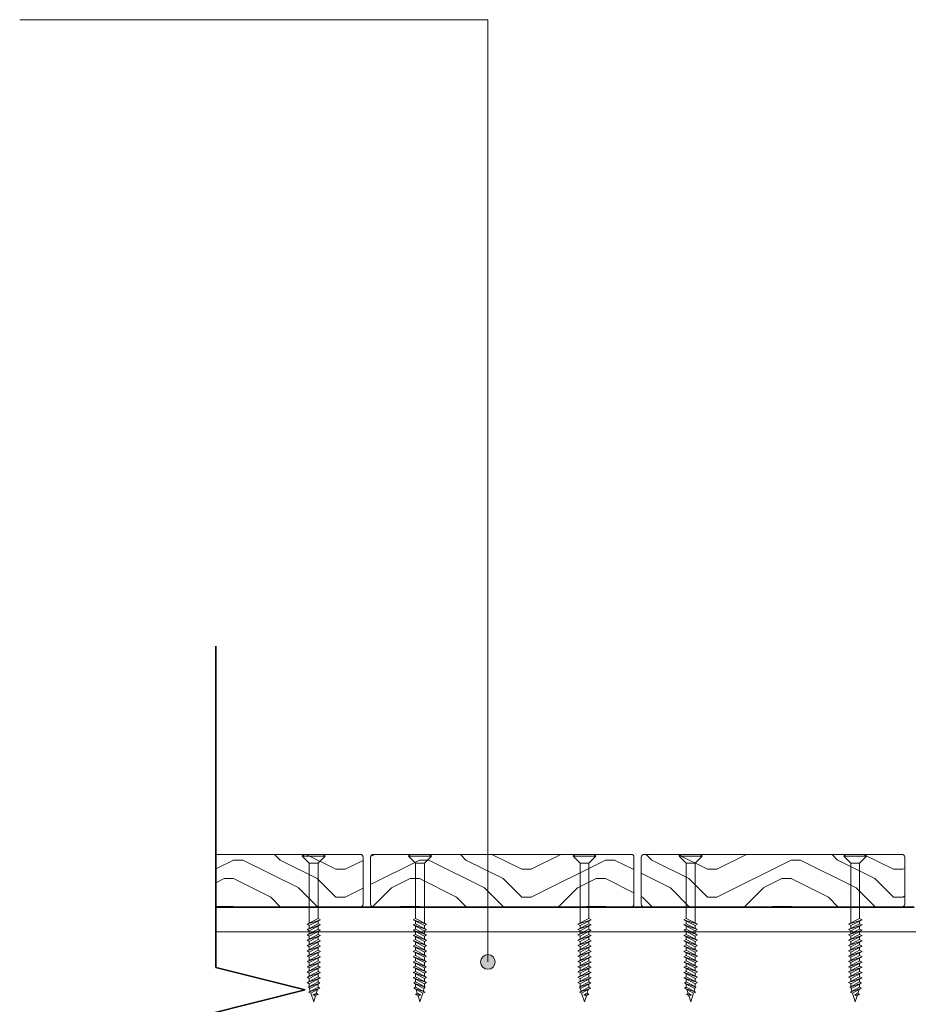
# Model space of a CAD drawing. Units: millimetres. Extents: x -3465 to 4988, y -925 to 1006.
# Drawn here: x -2442 to -2138, y -376 to -40 of the extents above; entities that cross this region are included whole.
import ezdxf

# ---------------------------------------------------------------- set-up
doc = ezdxf.new("R2010")
doc.units = ezdxf.units.MM
for name, color, linetype, lineweight in [('A-DETL', 90, 'Continuous', 13), ('A-DETL-GENF', 92, 'Continuous', 13), ('A-DETL-MEDM', 33, 'Continuous', 35), ('A-DETL-THIN', 151, 'Continuous', 13), ('G-ANNO-TEXT', 231, 'Continuous', 9)]:
    doc.layers.add(name, color=color, linetype=linetype, lineweight=lineweight)
pattern_1 = [(0, (-3537.42, 159.124), (63.5, 63.5), [3.175, -60.325]), (0, (-3581.87, 165.474), (63.5, 63.5), [6.35, -57.15]), (0, (-3540.59, 168.65), (63.5, 63.5), [3.175, -60.325]), (0, (-3578.69, 175), (63.5, 63.5), [3.175, -60.325]), (0, (-3540.59, 178.174), (63.5, 63.5), [3.175, -60.325]), (0, (-3575.52, 181.35), (63.5, 63.5), [3.175, -60.325]), (0, (-3540.59, 184.524), (63.5, 63.5), [3.175, -60.325]), (0, (-3575.52, 190.874), (63.5, 63.5), [3.175, -34.925, 3.175, -22.225]), (0, (-3575.52, 197.224), (63.5, 63.5), [6.35, -31.75, 3.175, -22.225]), (0, (-3578.69, 206.75), (63.5, 63.5), [3.175, -9.525, 3.175, -25.4, -22.225]), (0, (-3578.69, 206.75), (63.5, 63.5), [-41.275, 3.175, -19.05]), (0, (-3581.87, 213.1), (63.5, 63.5), [3.175, -12.7, 6.35, -41.275]), (0, (-3540.59, 216.274), (63.5, 63.5), [3.175, -60.325]), (0, (-3581.87, 219.45), (63.5, 63.5), [3.175, -15.875, 3.175, -41.275]), (45, (-3588.217, 159.124), (4e-15, 63.4996), [8.98, -80.822]), (45, (-3534.242, 159.124), (4e-15, 63.4996), [17.961, -71.842]), (45, (-3534.242, 190.874), (4e-15, 63.4996), [4.49, -85.312]), (45, (-3588.217, 197.224), (4e-15, 63.4996), [13.47, -76.332]), (45, (-3534.242, 197.224), (4e-15, 63.4996), [22.451, -67.352]), (45, (-3534.242, 206.75), (4e-15, 63.4996), [13.47, -76.332]), (315, (-3546.942, 213.1), (63.4996, 4e-15), [4.49, -85.312]), (315, (-3569.167, 162.3), (63.4996, 4e-15), [8.98, -80.822]), (315, (-3565.992, 187.7), (63.4996, 4e-15), [8.98, -80.822]), (315, (-3546.942, 175), (63.4996, 4e-15), [8.98, -80.822]), (315, (-3550.117, 200.4), (63.4996, 4e-15), [8.98, -80.822]), (315, (-3546.942, 206.75), (63.4996, 4e-15), [13.47, -76.332]), (315, (-3562.817, 168.65), (63.4996, 4e-15), [13.47, -76.332]), (315, (-3553.292, 171.824), (63.4996, 4e-15), [13.47, -76.332]), (315, (-3562.817, 194.05), (63.4996, 4e-15), [13.47, -76.332]), (315, (-3556.467, 197.224), (63.4996, 4e-15), [13.47, -76.332]), (26.565, (-3585.042, 171.824), (63.49986, -6e-05), [7.1, -134.891]), (26.565, (-3537.417, 168.65), (63.49986, -6e-05), [28.398, -113.592]), (26.565, (-3537.417, 178.174), (63.49986, -6e-05), [28.398, -113.592]), (26.565, (-3537.417, 184.524), (63.49986, -6e-05), [28.398, -42.545, 14.199, -56.848]), (26.565, (-3531.067, 194.05), (63.49986, -6e-05), [7.1, -134.891]), (26.565, (-3588.217, 216.274), (63.49986, -6e-05), [7.1, -134.891]), (26.565, (-3537.417, 216.274), (63.49986, -6e-05), [14.199, -127.791]), (333.435, (-3553.292, 159.124), (63.49986, 6e-05), [14.199, -127.791]), (333.435, (-3575.517, 175), (63.49986, 6e-05), [14.199, -127.791]), (333.435, (-3575.517, 165.474), (63.49986, 6e-05), [7.1, -134.891]), (333.435, (-3572.342, 181.35), (63.49986, 6e-05), [21.299, -120.692]), (333.435, (-3559.642, 181.35), (63.49986, 6e-05), [14.199, -127.791]), (333.435, (-3553.292, 184.524), (63.49986, 6e-05), [14.199, -127.791]), (333.435, (-3572.342, 190.874), (63.49986, 6e-05), [7.1, -134.891]), (333.435, (-3569.167, 197.224), (63.49986, 6e-05), [7.1, -134.891]), (333.435, (-3543.767, 209.924), (63.49986, 6e-05), [7.1, -134.891]), (333.435, (-3546.942, 187.7), (63.49986, 6e-05), [7.1, -134.891]), (333.435, (-3575.517, 206.75), (63.49986, 6e-05), [21.299, -120.692]), (333.435, (-3578.692, 213.1), (63.49986, 6e-05), [14.199, -127.791]), (333.435, (-3543.767, 194.05), (63.49986, 6e-05), [7.099, -63.894, 7.099, -63.898]), (333.435, (-3562.817, 206.75), (63.49986, 6e-05), [14.199, -127.791]), (333.435, (-3559.642, 213.1), (63.49986, 6e-05), [14.199, -127.791]), (333.435, (-3578.692, 219.45), (63.49986, 6e-05), [14.199, -127.791]), (333.435, (-3559.642, 219.45), (63.49986, 6e-05), [14.199, -127.791])]

# ---------------------------------------------------------------- blocks, each defined once
blk = doc.blocks.new('Break Line - Break Line-530463-QB-H2_ 73mm SUPER LOW HEIGHT HARDWOOD ELEVATION')
at = {"layer": 'A-DETL-MEDM'}
for p, q in [((109.76, -60.96), (117.38, -30.48)), ((117.38, -30.48), (132.62, -91.44)), ((0, -60.96), (109.76, -60.96)), ((132.62, -91.44), (140.24, -60.96)), ((140.24, -60.96), (250, -60.96))]:
    blk.add_line(p, q, dxfattribs=at)

msp = doc.modelspace()

# ---------------------------------------------------------------- hatches: boundary and pattern name
at = {"layer": 'A-DETL-GENF'}
h = msp.add_hatch(dxfattribs=at)
h.set_pattern_fill('FP_1', color=9, style=0, pattern_type=2)
h.set_pattern_definition(pattern_1)
h.paths.add_polyline_path([(-2375.02, -342.68), (-2325.46, -342.65), (-2325.21, -342.55), (-2325.01, -342.39), (-2324.85, -342.18), (-2324.75, -341.94), (-2324.71, -341.68), (-2324.75, -325.42), (-2324.85, -325.18), (-2325.01, -324.97), (-2325.21, -324.82), (-2325.46, -324.72), (-2325.71, -324.68), (-2375.02, -324.68), (-2375.02, -342.55)], flags=0)
h = msp.add_hatch(dxfattribs=at)
h.set_pattern_fill('FP_1', color=9, style=0, pattern_type=2)
h.set_pattern_definition(pattern_1)
h.paths.add_polyline_path([(-2233.21, -342.68), (-2232.96, -342.65), (-2232.71, -342.55), (-2232.51, -342.39), (-2232.35, -342.18), (-2232.25, -341.94), (-2232.21, -341.68), (-2232.25, -325.42), (-2232.35, -325.18), (-2232.51, -324.97), (-2232.71, -324.82), (-2232.96, -324.72), (-2233.21, -324.68), (-2321.47, -324.72), (-2321.71, -324.82), (-2321.92, -324.97), (-2322.08, -325.18), (-2322.18, -325.42), (-2322.21, -325.68), (-2322.18, -341.94), (-2322.08, -342.18), (-2321.92, -342.39), (-2321.71, -342.55), (-2321.47, -342.65), (-2321.21, -342.68), (-2252.17, -342.68)], flags=0)
h = msp.add_hatch(dxfattribs=at)
h.set_pattern_fill('FP_1', color=9, style=0, pattern_type=2)
h.set_pattern_definition(pattern_1)
h.paths.add_polyline_path([(-2221.02, -342.68), (-2140.46, -342.65), (-2140.21, -342.55), (-2140.01, -342.39), (-2139.85, -342.18), (-2139.75, -341.94), (-2139.71, -341.68), (-2139.75, -325.42), (-2139.85, -325.18), (-2140.01, -324.97), (-2140.21, -324.82), (-2140.46, -324.72), (-2140.71, -324.68), (-2228.97, -324.72), (-2229.21, -324.82), (-2229.42, -324.97), (-2229.58, -325.18), (-2229.68, -325.42), (-2229.71, -325.68), (-2229.68, -341.94), (-2229.58, -342.18), (-2229.42, -342.39), (-2229.21, -342.55), (-2228.97, -342.65), (-2228.71, -342.68)], flags=0)
at = {"layer": 'G-ANNO-TEXT'}
h = msp.add_hatch(color=7, dxfattribs=at)
edge = h.paths.add_edge_path(flags=0)
edge.add_arc((-2282.1, -361.4), 2.5, 0, 360)

# ---------------------------------------------------------------- linework, layer by layer
at = {"layer": 'A-DETL', "color": 7}
for p, q in [((-2343.12, -327.68), (-2345.52, -325.28)), ((-2344.92, -324.68), (-2338.32, -324.68)), ((-2340.12, -327.68), (-2337.72, -325.28)), ((-2306.81, -327.68), (-2309.21, -325.28)), ((-2302.01, -324.68), (-2308.61, -324.68)), ((-2303.81, -327.68), (-2301.41, -325.28)), ((-2250.62, -327.68), (-2253.02, -325.28)), ((-2252.42, -324.68), (-2245.82, -324.68)), ((-2247.62, -327.68), (-2245.22, -325.28)), ((-2214.31, -327.68), (-2216.71, -325.28)), ((-2209.51, -324.68), (-2216.11, -324.68)), ((-2211.31, -327.68), (-2208.91, -325.28)), ((-2158.12, -327.68), (-2160.52, -325.28)), ((-2159.92, -324.68), (-2153.32, -324.68)), ((-2155.12, -327.68), (-2152.72, -325.28)), ((-2343.12, -348.29), (-2343.12, -327.68)), ((-2340.12, -327.68), (-2340.12, -346.56)), ((-2306.81, -327.68), (-2306.81, -346.56)), ((-2303.81, -348.29), (-2303.81, -327.68)), ((-2250.62, -348.29), (-2250.62, -327.68)), ((-2247.62, -327.68), (-2247.62, -346.56)), ((-2214.31, -327.68), (-2214.31, -346.56)), ((-2211.31, -348.29), (-2211.31, -327.68)), ((-2158.12, -348.29), (-2158.12, -327.68)), ((-2155.12, -327.68), (-2155.12, -346.56)), ((-2343.89, -348.56), (-2340.12, -346.56)), ((-2339.27, -346.98), (-2343.89, -348.56)), ((-2339.27, -346.98), (-2343.89, -348.56)), ((-2343.89, -350.37), (-2340.12, -348.36)), ((-2343.89, -348.56), (-2343.12, -348.98)), ((-2339.27, -348.78), (-2343.89, -350.37)), ((-2339.27, -348.78), (-2343.89, -350.37)), ((-2343.12, -348.98), (-2339.27, -346.98)), ((-2343.12, -350.79), (-2339.27, -348.78)), ((-2343.12, -348.98), (-2343.12, -349.96)), ((-2340.12, -346.56), (-2339.27, -346.98)), ((-2340.12, -347.42), (-2340.12, -348.36)), ((-2340.12, -348.36), (-2339.27, -348.78)), ((-2340.12, -349.23), (-2340.12, -350.17)), ((-2306.81, -346.56), (-2307.66, -346.98)), ((-2307.66, -346.98), (-2303.04, -348.56)), ((-2303.81, -348.98), (-2307.66, -346.98)), ((-2307.66, -346.98), (-2303.04, -348.56)), ((-2306.81, -348.36), (-2307.66, -348.78)), ((-2307.66, -348.78), (-2303.04, -350.37)), ((-2303.81, -350.79), (-2307.66, -348.78)), ((-2307.66, -348.78), (-2303.04, -350.37)), ((-2303.04, -348.56), (-2306.81, -346.56)), ((-2306.81, -347.42), (-2306.81, -348.36)), ((-2303.04, -350.37), (-2306.81, -348.36)), ((-2306.81, -349.23), (-2306.81, -350.17)), ((-2303.04, -348.56), (-2303.81, -348.98)), ((-2303.81, -348.98), (-2303.81, -349.96)), ((-2251.39, -348.56), (-2247.62, -346.56)), ((-2246.77, -346.98), (-2251.39, -348.56)), ((-2246.77, -346.98), (-2251.39, -348.56)), ((-2251.39, -350.37), (-2247.62, -348.36)), ((-2251.39, -348.56), (-2250.62, -348.98)), ((-2246.77, -348.78), (-2251.39, -350.37)), ((-2246.77, -348.78), (-2251.39, -350.37)), ((-2250.62, -348.98), (-2246.77, -346.98)), ((-2250.62, -350.79), (-2246.77, -348.78)), ((-2250.62, -348.98), (-2250.62, -349.96)), ((-2247.62, -346.56), (-2246.77, -346.98)), ((-2247.62, -347.42), (-2247.62, -348.36)), ((-2247.62, -348.36), (-2246.77, -348.78)), ((-2247.62, -349.23), (-2247.62, -350.17)), ((-2214.31, -346.56), (-2215.16, -346.98)), ((-2215.16, -346.98), (-2210.54, -348.56)), ((-2211.31, -348.98), (-2215.16, -346.98)), ((-2215.16, -346.98), (-2210.54, -348.56)), ((-2214.31, -348.36), (-2215.16, -348.78)), ((-2215.16, -348.78), (-2210.54, -350.37)), ((-2211.31, -350.79), (-2215.16, -348.78)), ((-2215.16, -348.78), (-2210.54, -350.37)), ((-2210.54, -348.56), (-2214.31, -346.56)), ((-2214.31, -347.42), (-2214.31, -348.36)), ((-2210.54, -350.37), (-2214.31, -348.36)), ((-2214.31, -349.23), (-2214.31, -350.17)), ((-2210.54, -348.56), (-2211.31, -348.98)), ((-2211.31, -348.98), (-2211.31, -349.96)), ((-2158.89, -348.56), (-2155.12, -346.56)), ((-2154.27, -346.98), (-2158.89, -348.56)), ((-2154.27, -346.98), (-2158.89, -348.56)), ((-2158.89, -350.37), (-2155.12, -348.36)), ((-2158.89, -348.56), (-2158.12, -348.98)), ((-2154.27, -348.78), (-2158.89, -350.37)), ((-2154.27, -348.78), (-2158.89, -350.37)), ((-2158.12, -348.98), (-2154.27, -346.98)), ((-2158.12, -350.79), (-2154.27, -348.78)), ((-2158.12, -348.98), (-2158.12, -349.96)), ((-2155.12, -346.56), (-2154.27, -346.98)), ((-2155.12, -347.42), (-2155.12, -348.36)), ((-2155.12, -348.36), (-2154.27, -348.78)), ((-2155.12, -349.23), (-2155.12, -350.17)), ((-2375.02, -351.18), (-1585.21, -351.18)), ((-2343.89, -352.17), (-2340.12, -350.17)), ((-2343.89, -350.37), (-2343.12, -350.79)), ((-2339.27, -350.59), (-2343.89, -352.17)), ((-2339.27, -350.59), (-2343.89, -352.17)), ((-2343.89, -353.98), (-2340.12, -351.98)), ((-2343.89, -352.17), (-2343.12, -352.59)), ((-2339.27, -352.4), (-2343.89, -353.98)), ((-2339.27, -352.4), (-2343.89, -353.98)), ((-2343.12, -352.59), (-2339.27, -350.59)), ((-2343.12, -350.79), (-2343.12, -351.76)), ((-2343.12, -354.4), (-2339.27, -352.4)), ((-2343.12, -352.59), (-2343.12, -353.57)), ((-2340.12, -350.17), (-2339.27, -350.59)), ((-2340.12, -351.03), (-2340.12, -351.98)), ((-2340.12, -351.98), (-2339.27, -352.4)), ((-2340.12, -352.84), (-2340.12, -353.79)), ((-2306.81, -350.17), (-2307.66, -350.59)), ((-2307.66, -350.59), (-2303.04, -352.17)), ((-2303.81, -352.59), (-2307.66, -350.59)), ((-2307.66, -350.59), (-2303.04, -352.17)), ((-2306.81, -351.98), (-2307.66, -352.4)), ((-2307.66, -352.4), (-2303.04, -353.98)), ((-2303.81, -354.4), (-2307.66, -352.4)), ((-2307.66, -352.4), (-2303.04, -353.98)), ((-2303.04, -352.17), (-2306.81, -350.17)), ((-2306.81, -351.03), (-2306.81, -351.98)), ((-2303.04, -353.98), (-2306.81, -351.98)), ((-2306.81, -352.84), (-2306.81, -353.79)), ((-2303.04, -350.37), (-2303.81, -350.79)), ((-2303.81, -350.79), (-2303.81, -351.76)), ((-2303.04, -352.17), (-2303.81, -352.59)), ((-2303.81, -352.59), (-2303.81, -353.57)), ((-2251.39, -352.17), (-2247.62, -350.17)), ((-2251.39, -350.37), (-2250.62, -350.79)), ((-2246.77, -350.59), (-2251.39, -352.17)), ((-2246.77, -350.59), (-2251.39, -352.17)), ((-2251.39, -353.98), (-2247.62, -351.98)), ((-2251.39, -352.17), (-2250.62, -352.59)), ((-2246.77, -352.4), (-2251.39, -353.98)), ((-2246.77, -352.4), (-2251.39, -353.98)), ((-2250.62, -352.59), (-2246.77, -350.59)), ((-2250.62, -350.79), (-2250.62, -351.76)), ((-2250.62, -354.4), (-2246.77, -352.4)), ((-2250.62, -352.59), (-2250.62, -353.57)), ((-2247.62, -350.17), (-2246.77, -350.59)), ((-2247.62, -351.03), (-2247.62, -351.98)), ((-2247.62, -351.98), (-2246.77, -352.4)), ((-2247.62, -352.84), (-2247.62, -353.79)), ((-2214.31, -350.17), (-2215.16, -350.59)), ((-2215.16, -350.59), (-2210.54, -352.17)), ((-2211.31, -352.59), (-2215.16, -350.59)), ((-2215.16, -350.59), (-2210.54, -352.17)), ((-2214.31, -351.98), (-2215.16, -352.4)), ((-2215.16, -352.4), (-2210.54, -353.98)), ((-2211.31, -354.4), (-2215.16, -352.4)), ((-2215.16, -352.4), (-2210.54, -353.98)), ((-2210.54, -352.17), (-2214.31, -350.17)), ((-2214.31, -351.03), (-2214.31, -351.98)), ((-2210.54, -353.98), (-2214.31, -351.98)), ((-2214.31, -352.84), (-2214.31, -353.79)), ((-2210.54, -350.37), (-2211.31, -350.79)), ((-2211.31, -350.79), (-2211.31, -351.76)), ((-2210.54, -352.17), (-2211.31, -352.59)), ((-2211.31, -352.59), (-2211.31, -353.57)), ((-2158.89, -352.17), (-2155.12, -350.17)), ((-2158.89, -350.37), (-2158.12, -350.79)), ((-2154.27, -350.59), (-2158.89, -352.17)), ((-2154.27, -350.59), (-2158.89, -352.17)), ((-2158.89, -353.98), (-2155.12, -351.98)), ((-2158.89, -352.17), (-2158.12, -352.59)), ((-2154.27, -352.4), (-2158.89, -353.98)), ((-2154.27, -352.4), (-2158.89, -353.98)), ((-2158.12, -352.59), (-2154.27, -350.59)), ((-2158.12, -350.79), (-2158.12, -351.76)), ((-2158.12, -354.4), (-2154.27, -352.4)), ((-2158.12, -352.59), (-2158.12, -353.57)), ((-2155.12, -350.17), (-2154.27, -350.59)), ((-2155.12, -351.03), (-2155.12, -351.98)), ((-2155.12, -351.98), (-2154.27, -352.4)), ((-2155.12, -352.84), (-2155.12, -353.79)), ((-2343.89, -355.79), (-2340.12, -353.79)), ((-2343.89, -353.98), (-2343.12, -354.4)), ((-2339.27, -354.21), (-2343.89, -355.79)), ((-2339.27, -354.21), (-2343.89, -355.79)), ((-2343.89, -357.6), (-2340.12, -355.59)), ((-2343.89, -355.79), (-2343.12, -356.21)), ((-2339.27, -356.01), (-2343.89, -357.6)), ((-2339.27, -356.01), (-2343.89, -357.6)), ((-2343.12, -356.21), (-2339.27, -354.21)), ((-2343.12, -354.4), (-2343.12, -355.38)), ((-2343.12, -358.02), (-2339.27, -356.01)), ((-2343.12, -356.21), (-2343.12, -357.19)), ((-2340.12, -353.79), (-2339.27, -354.21)), ((-2340.12, -354.65), (-2340.12, -355.59)), ((-2340.12, -355.59), (-2339.27, -356.01)), ((-2306.81, -353.79), (-2307.66, -354.21)), ((-2307.66, -354.21), (-2303.04, -355.79)), ((-2303.81, -356.21), (-2307.66, -354.21)), ((-2307.66, -354.21), (-2303.04, -355.79)), ((-2306.81, -355.59), (-2307.66, -356.01)), ((-2307.66, -356.01), (-2303.04, -357.6)), ((-2303.81, -358.02), (-2307.66, -356.01)), ((-2307.66, -356.01), (-2303.04, -357.6)), ((-2303.04, -355.79), (-2306.81, -353.79)), ((-2306.81, -354.65), (-2306.81, -355.59)), ((-2303.04, -357.6), (-2306.81, -355.59)), ((-2303.04, -353.98), (-2303.81, -354.4)), ((-2303.81, -354.4), (-2303.81, -355.38)), ((-2303.04, -355.79), (-2303.81, -356.21)), ((-2303.81, -356.21), (-2303.81, -357.19)), ((-2251.39, -355.79), (-2247.62, -353.79)), ((-2251.39, -353.98), (-2250.62, -354.4)), ((-2246.77, -354.21), (-2251.39, -355.79)), ((-2246.77, -354.21), (-2251.39, -355.79)), ((-2251.39, -357.6), (-2247.62, -355.59)), ((-2251.39, -355.79), (-2250.62, -356.21)), ((-2246.77, -356.01), (-2251.39, -357.6)), ((-2246.77, -356.01), (-2251.39, -357.6)), ((-2250.62, -356.21), (-2246.77, -354.21)), ((-2250.62, -354.4), (-2250.62, -355.38)), ((-2250.62, -358.02), (-2246.77, -356.01)), ((-2250.62, -356.21), (-2250.62, -357.19)), ((-2247.62, -353.79), (-2246.77, -354.21)), ((-2247.62, -354.65), (-2247.62, -355.59)), ((-2247.62, -355.59), (-2246.77, -356.01)), ((-2214.31, -353.79), (-2215.16, -354.21)), ((-2215.16, -354.21), (-2210.54, -355.79)), ((-2211.31, -356.21), (-2215.16, -354.21)), ((-2215.16, -354.21), (-2210.54, -355.79)), ((-2214.31, -355.59), (-2215.16, -356.01)), ((-2215.16, -356.01), (-2210.54, -357.6)), ((-2211.31, -358.02), (-2215.16, -356.01)), ((-2215.16, -356.01), (-2210.54, -357.6)), ((-2210.54, -355.79), (-2214.31, -353.79)), ((-2214.31, -354.65), (-2214.31, -355.59)), ((-2210.54, -357.6), (-2214.31, -355.59)), ((-2210.54, -353.98), (-2211.31, -354.4)), ((-2211.31, -354.4), (-2211.31, -355.38)), ((-2210.54, -355.79), (-2211.31, -356.21)), ((-2211.31, -356.21), (-2211.31, -357.19)), ((-2158.89, -355.79), (-2155.12, -353.79)), ((-2158.89, -353.98), (-2158.12, -354.4)), ((-2154.27, -354.21), (-2158.89, -355.79)), ((-2154.27, -354.21), (-2158.89, -355.79)), ((-2158.89, -357.6), (-2155.12, -355.59)), ((-2158.89, -355.79), (-2158.12, -356.21)), ((-2154.27, -356.01), (-2158.89, -357.6)), ((-2154.27, -356.01), (-2158.89, -357.6)), ((-2158.12, -356.21), (-2154.27, -354.21)), ((-2158.12, -354.4), (-2158.12, -355.38)), ((-2158.12, -358.02), (-2154.27, -356.01)), ((-2158.12, -356.21), (-2158.12, -357.19)), ((-2155.12, -353.79), (-2154.27, -354.21)), ((-2155.12, -354.65), (-2155.12, -355.59)), ((-2155.12, -355.59), (-2154.27, -356.01)), ((-2343.89, -359.4), (-2340.12, -357.4)), ((-2343.89, -357.6), (-2343.12, -358.02)), ((-2339.27, -357.82), (-2343.89, -359.4)), ((-2339.27, -357.82), (-2343.89, -359.4)), ((-2343.89, -361.21), (-2340.12, -359.21)), ((-2343.89, -359.4), (-2343.12, -359.82)), ((-2339.27, -359.63), (-2343.89, -361.21)), ((-2339.27, -359.63), (-2343.89, -361.21)), ((-2343.12, -359.82), (-2339.27, -357.82)), ((-2343.12, -358.02), (-2343.12, -358.99)), ((-2343.12, -361.63), (-2339.27, -359.63)), ((-2340.12, -356.46), (-2340.12, -357.4)), ((-2340.12, -357.4), (-2339.27, -357.82)), ((-2340.12, -358.26), (-2340.12, -359.21)), ((-2340.12, -359.21), (-2339.27, -359.63)), ((-2306.81, -357.4), (-2307.66, -357.82)), ((-2307.66, -357.82), (-2303.04, -359.4)), ((-2303.81, -359.82), (-2307.66, -357.82)), ((-2307.66, -357.82), (-2303.04, -359.4)), ((-2306.81, -359.21), (-2307.66, -359.63)), ((-2307.66, -359.63), (-2303.04, -361.21)), ((-2303.81, -361.63), (-2307.66, -359.63)), ((-2307.66, -359.63), (-2303.04, -361.21)), ((-2306.81, -356.46), (-2306.81, -357.4)), ((-2303.04, -359.4), (-2306.81, -357.4)), ((-2306.81, -358.26), (-2306.81, -359.21)), ((-2303.04, -361.21), (-2306.81, -359.21)), ((-2303.04, -357.6), (-2303.81, -358.02)), ((-2303.81, -358.02), (-2303.81, -358.99)), ((-2303.04, -359.4), (-2303.81, -359.82)), ((-2251.39, -359.4), (-2247.62, -357.4)), ((-2251.39, -357.6), (-2250.62, -358.02)), ((-2246.77, -357.82), (-2251.39, -359.4)), ((-2246.77, -357.82), (-2251.39, -359.4)), ((-2251.39, -361.21), (-2247.62, -359.21)), ((-2251.39, -359.4), (-2250.62, -359.82)), ((-2246.77, -359.63), (-2251.39, -361.21)), ((-2246.77, -359.63), (-2251.39, -361.21)), ((-2250.62, -359.82), (-2246.77, -357.82)), ((-2250.62, -358.02), (-2250.62, -358.99)), ((-2250.62, -361.63), (-2246.77, -359.63)), ((-2247.62, -356.46), (-2247.62, -357.4)), ((-2247.62, -357.4), (-2246.77, -357.82)), ((-2247.62, -358.26), (-2247.62, -359.21)), ((-2247.62, -359.21), (-2246.77, -359.63)), ((-2214.31, -357.4), (-2215.16, -357.82)), ((-2215.16, -357.82), (-2210.54, -359.4)), ((-2211.31, -359.82), (-2215.16, -357.82)), ((-2215.16, -357.82), (-2210.54, -359.4)), ((-2214.31, -359.21), (-2215.16, -359.63)), ((-2215.16, -359.63), (-2210.54, -361.21)), ((-2211.31, -361.63), (-2215.16, -359.63)), ((-2215.16, -359.63), (-2210.54, -361.21)), ((-2214.31, -356.46), (-2214.31, -357.4)), ((-2210.54, -359.4), (-2214.31, -357.4)), ((-2214.31, -358.26), (-2214.31, -359.21)), ((-2210.54, -361.21), (-2214.31, -359.21)), ((-2210.54, -357.6), (-2211.31, -358.02)), ((-2211.31, -358.02), (-2211.31, -358.99)), ((-2210.54, -359.4), (-2211.31, -359.82)), ((-2158.89, -359.4), (-2155.12, -357.4)), ((-2158.89, -357.6), (-2158.12, -358.02)), ((-2154.27, -357.82), (-2158.89, -359.4)), ((-2154.27, -357.82), (-2158.89, -359.4)), ((-2158.89, -361.21), (-2155.12, -359.21)), ((-2158.89, -359.4), (-2158.12, -359.82)), ((-2154.27, -359.63), (-2158.89, -361.21)), ((-2154.27, -359.63), (-2158.89, -361.21)), ((-2158.12, -359.82), (-2154.27, -357.82)), ((-2158.12, -358.02), (-2158.12, -358.99)), ((-2158.12, -361.63), (-2154.27, -359.63)), ((-2155.12, -356.46), (-2155.12, -357.4)), ((-2155.12, -357.4), (-2154.27, -357.82)), ((-2155.12, -358.26), (-2155.12, -359.21)), ((-2155.12, -359.21), (-2154.27, -359.63)), ((-2343.89, -363.02), (-2340.12, -361.02)), ((-2343.89, -361.21), (-2343.12, -361.63)), ((-2339.27, -361.44), (-2343.89, -363.02)), ((-2339.27, -361.44), (-2343.89, -363.02)), ((-2343.89, -364.83), (-2340.12, -362.82)), ((-2343.89, -363.02), (-2343.12, -363.44)), ((-2343.12, -359.82), (-2343.12, -360.8)), ((-2343.12, -363.44), (-2339.27, -361.44)), ((-2343.12, -361.63), (-2343.12, -362.61)), ((-2340.12, -360.07), (-2340.12, -361.02)), ((-2340.12, -361.02), (-2339.27, -361.44)), ((-2340.12, -361.88), (-2340.12, -362.82)), ((-2340.12, -362.82), (-2339.27, -363.24)), ((-2306.81, -361.02), (-2307.66, -361.44)), ((-2307.66, -361.44), (-2303.04, -363.02)), ((-2303.81, -363.44), (-2307.66, -361.44)), ((-2307.66, -361.44), (-2303.04, -363.02)), ((-2306.81, -362.82), (-2307.66, -363.24)), ((-2306.81, -360.07), (-2306.81, -361.02)), ((-2303.04, -363.02), (-2306.81, -361.02)), ((-2306.81, -361.88), (-2306.81, -362.82)), ((-2303.04, -364.83), (-2306.81, -362.82)), ((-2303.81, -359.82), (-2303.81, -360.8)), ((-2303.04, -361.21), (-2303.81, -361.63)), ((-2303.81, -361.63), (-2303.81, -362.61)), ((-2303.04, -363.02), (-2303.81, -363.44)), ((-2251.39, -363.02), (-2247.62, -361.02)), ((-2251.39, -361.21), (-2250.62, -361.63)), ((-2246.77, -361.44), (-2251.39, -363.02)), ((-2246.77, -361.44), (-2251.39, -363.02)), ((-2251.39, -364.83), (-2247.62, -362.82)), ((-2251.39, -363.02), (-2250.62, -363.44)), ((-2250.62, -359.82), (-2250.62, -360.8)), ((-2250.62, -363.44), (-2246.77, -361.44)), ((-2250.62, -361.63), (-2250.62, -362.61)), ((-2247.62, -360.07), (-2247.62, -361.02)), ((-2247.62, -361.02), (-2246.77, -361.44)), ((-2247.62, -361.88), (-2247.62, -362.82)), ((-2247.62, -362.82), (-2246.77, -363.24)), ((-2214.31, -361.02), (-2215.16, -361.44)), ((-2215.16, -361.44), (-2210.54, -363.02)), ((-2211.31, -363.44), (-2215.16, -361.44)), ((-2215.16, -361.44), (-2210.54, -363.02)), ((-2214.31, -362.82), (-2215.16, -363.24)), ((-2214.31, -360.07), (-2214.31, -361.02)), ((-2210.54, -363.02), (-2214.31, -361.02)), ((-2214.31, -361.88), (-2214.31, -362.82)), ((-2210.54, -364.83), (-2214.31, -362.82)), ((-2211.31, -359.82), (-2211.31, -360.8)), ((-2210.54, -361.21), (-2211.31, -361.63)), ((-2211.31, -361.63), (-2211.31, -362.61)), ((-2210.54, -363.02), (-2211.31, -363.44)), ((-2158.89, -363.02), (-2155.12, -361.02)), ((-2158.89, -361.21), (-2158.12, -361.63)), ((-2154.27, -361.44), (-2158.89, -363.02)), ((-2154.27, -361.44), (-2158.89, -363.02)), ((-2158.89, -364.83), (-2155.12, -362.82)), ((-2158.89, -363.02), (-2158.12, -363.44)), ((-2158.12, -359.82), (-2158.12, -360.8)), ((-2158.12, -363.44), (-2154.27, -361.44)), ((-2158.12, -361.63), (-2158.12, -362.61)), ((-2155.12, -360.07), (-2155.12, -361.02)), ((-2155.12, -361.02), (-2154.27, -361.44)), ((-2155.12, -361.88), (-2155.12, -362.82)), ((-2155.12, -362.82), (-2154.27, -363.24)), ((-2339.27, -363.24), (-2343.89, -364.83)), ((-2339.27, -363.24), (-2343.89, -364.83)), ((-2343.89, -366.63), (-2340.12, -364.63)), ((-2343.89, -364.83), (-2343.12, -365.25)), ((-2339.27, -365.05), (-2343.89, -366.63)), ((-2339.27, -365.05), (-2343.89, -366.63)), ((-2343.13, -367.06), (-2339.27, -365.05)), ((-2343.12, -365.25), (-2339.27, -363.24)), ((-2343.12, -363.44), (-2343.12, -364.42)), ((-2343.12, -365.25), (-2343.12, -366.22)), ((-2340.12, -363.69), (-2340.12, -364.63)), ((-2340.12, -364.63), (-2339.27, -365.05)), ((-2340.12, -365.49), (-2340.12, -366.44)), ((-2307.66, -363.24), (-2303.04, -364.83)), ((-2303.81, -365.25), (-2307.66, -363.24)), ((-2307.66, -363.24), (-2303.04, -364.83)), ((-2306.81, -364.63), (-2307.66, -365.05)), ((-2307.66, -365.05), (-2303.04, -366.63)), ((-2303.8, -367.06), (-2307.66, -365.05)), ((-2307.66, -365.05), (-2303.04, -366.63)), ((-2306.81, -363.69), (-2306.81, -364.63)), ((-2303.04, -366.63), (-2306.81, -364.63)), ((-2306.81, -365.49), (-2306.81, -366.44)), ((-2303.81, -363.44), (-2303.81, -364.42)), ((-2303.04, -364.83), (-2303.81, -365.25)), ((-2303.81, -365.25), (-2303.81, -366.22)), ((-2246.77, -363.24), (-2251.39, -364.83)), ((-2246.77, -363.24), (-2251.39, -364.83)), ((-2251.39, -366.63), (-2247.62, -364.63)), ((-2251.39, -364.83), (-2250.62, -365.25)), ((-2246.77, -365.05), (-2251.39, -366.63)), ((-2246.77, -365.05), (-2251.39, -366.63)), ((-2250.63, -367.06), (-2246.77, -365.05)), ((-2250.62, -365.25), (-2246.77, -363.24)), ((-2250.62, -363.44), (-2250.62, -364.42)), ((-2250.62, -365.25), (-2250.62, -366.22)), ((-2247.62, -363.69), (-2247.62, -364.63)), ((-2247.62, -364.63), (-2246.77, -365.05)), ((-2247.62, -365.49), (-2247.62, -366.44)), ((-2215.16, -363.24), (-2210.54, -364.83)), ((-2211.31, -365.25), (-2215.16, -363.24)), ((-2215.16, -363.24), (-2210.54, -364.83)), ((-2214.31, -364.63), (-2215.16, -365.05)), ((-2215.16, -365.05), (-2210.54, -366.63)), ((-2211.3, -367.06), (-2215.16, -365.05)), ((-2215.16, -365.05), (-2210.54, -366.63)), ((-2214.31, -363.69), (-2214.31, -364.63)), ((-2210.54, -366.63), (-2214.31, -364.63)), ((-2214.31, -365.49), (-2214.31, -366.44)), ((-2211.31, -363.44), (-2211.31, -364.42)), ((-2210.54, -364.83), (-2211.31, -365.25)), ((-2211.31, -365.25), (-2211.31, -366.22)), ((-2154.27, -363.24), (-2158.89, -364.83)), ((-2154.27, -363.24), (-2158.89, -364.83)), ((-2158.89, -366.63), (-2155.12, -364.63)), ((-2158.89, -364.83), (-2158.12, -365.25)), ((-2154.27, -365.05), (-2158.89, -366.63)), ((-2154.27, -365.05), (-2158.89, -366.63)), ((-2158.13, -367.06), (-2154.27, -365.05)), ((-2158.12, -365.25), (-2154.27, -363.24)), ((-2158.12, -363.44), (-2158.12, -364.42)), ((-2158.12, -365.25), (-2158.12, -366.22)), ((-2155.12, -363.69), (-2155.12, -364.63)), ((-2155.12, -364.63), (-2154.27, -365.05)), ((-2155.12, -365.49), (-2155.12, -366.44)), ((-2343.89, -368.44), (-2340.12, -366.44)), ((-2343.89, -366.63), (-2343.13, -367.06)), ((-2339.27, -366.86), (-2343.89, -368.44)), ((-2339.27, -366.86), (-2343.89, -368.44)), ((-2343.89, -368.44), (-2343.12, -368.86)), ((-2343.47, -370.03), (-2340.12, -368.25)), ((-2339.47, -368.69), (-2343.47, -370.03)), ((-2343.13, -367.06), (-2343.12, -368.03)), ((-2343.12, -368.86), (-2339.27, -366.86)), ((-2343.12, -368.86), (-2343.12, -369.84)), ((-2342.7, -370.38), (-2339.47, -368.69)), ((-2340.12, -366.44), (-2339.27, -366.86)), ((-2340.12, -367.3), (-2340.12, -368.25)), ((-2340.12, -368.25), (-2339.47, -368.69)), ((-2340.12, -369.03), (-2340.12, -369.96)), ((-2306.81, -366.44), (-2307.66, -366.86)), ((-2307.66, -366.86), (-2303.04, -368.44)), ((-2303.81, -368.86), (-2307.66, -366.86)), ((-2307.66, -366.86), (-2303.04, -368.44)), ((-2306.81, -368.25), (-2307.46, -368.69)), ((-2307.46, -368.69), (-2303.46, -370.03)), ((-2304.23, -370.38), (-2307.46, -368.69)), ((-2303.04, -368.44), (-2306.81, -366.44)), ((-2306.81, -367.3), (-2306.81, -368.25)), ((-2303.46, -370.03), (-2306.81, -368.25)), ((-2306.81, -369.03), (-2306.81, -369.96)), ((-2303.8, -367.06), (-2303.81, -368.03)), ((-2303.04, -368.44), (-2303.81, -368.86)), ((-2303.81, -368.86), (-2303.81, -369.84)), ((-2303.04, -366.63), (-2303.8, -367.06)), ((-2251.39, -368.44), (-2247.62, -366.44)), ((-2251.39, -366.63), (-2250.63, -367.06)), ((-2246.77, -366.86), (-2251.39, -368.44)), ((-2246.77, -366.86), (-2251.39, -368.44)), ((-2251.39, -368.44), (-2250.62, -368.86)), ((-2250.97, -370.03), (-2247.62, -368.25)), ((-2246.97, -368.69), (-2250.97, -370.03)), ((-2250.63, -367.06), (-2250.62, -368.03)), ((-2250.62, -368.86), (-2246.77, -366.86)), ((-2250.62, -368.86), (-2250.62, -369.84)), ((-2250.2, -370.38), (-2246.97, -368.69)), ((-2247.62, -366.44), (-2246.77, -366.86)), ((-2247.62, -367.3), (-2247.62, -368.25)), ((-2247.62, -368.25), (-2246.97, -368.69)), ((-2247.62, -369.03), (-2247.62, -369.96)), ((-2214.31, -366.44), (-2215.16, -366.86)), ((-2215.16, -366.86), (-2210.54, -368.44)), ((-2211.31, -368.86), (-2215.16, -366.86)), ((-2215.16, -366.86), (-2210.54, -368.44)), ((-2214.31, -368.25), (-2214.96, -368.69)), ((-2214.96, -368.69), (-2210.96, -370.03)), ((-2211.73, -370.38), (-2214.96, -368.69)), ((-2210.54, -368.44), (-2214.31, -366.44)), ((-2214.31, -367.3), (-2214.31, -368.25)), ((-2210.96, -370.03), (-2214.31, -368.25)), ((-2214.31, -369.03), (-2214.31, -369.96)), ((-2211.3, -367.06), (-2211.31, -368.03)), ((-2210.54, -368.44), (-2211.31, -368.86)), ((-2211.31, -368.86), (-2211.31, -369.84)), ((-2210.54, -366.63), (-2211.3, -367.06)), ((-2158.89, -368.44), (-2155.12, -366.44)), ((-2158.89, -366.63), (-2158.13, -367.06)), ((-2154.27, -366.86), (-2158.89, -368.44)), ((-2154.27, -366.86), (-2158.89, -368.44)), ((-2158.89, -368.44), (-2158.12, -368.86)), ((-2158.47, -370.03), (-2155.12, -368.25)), ((-2154.47, -368.69), (-2158.47, -370.03)), ((-2158.13, -367.06), (-2158.12, -368.03)), ((-2158.12, -368.86), (-2154.27, -366.86)), ((-2158.12, -368.86), (-2158.12, -369.84)), ((-2157.7, -370.38), (-2154.47, -368.69)), ((-2155.12, -366.44), (-2154.27, -366.86)), ((-2155.12, -367.3), (-2155.12, -368.25)), ((-2155.12, -368.25), (-2154.47, -368.69)), ((-2155.12, -369.03), (-2155.12, -369.96)), ((-2343.47, -370.03), (-2342.7, -370.38)), ((-2343.34, -371.67), (-2340.12, -369.96)), ((-2339.47, -370.4), (-2343.34, -371.67)), ((-2342.57, -372.02), (-2343.34, -371.67)), ((-2343.14, -370.18), (-2342.77, -371.37)), ((-2339.47, -370.4), (-2342.57, -372.02)), ((-2342.57, -372.02), (-2341.62, -375.06)), ((-2340.83, -372.1), (-2341.88, -372.59)), ((-2340.13, -372.54), (-2341.88, -372.59)), ((-2341.88, -372.59), (-2341.18, -373.03)), ((-2341.62, -375.06), (-2340.96, -372.92)), ((-2341.18, -373.03), (-2340.13, -372.54)), ((-2340.13, -372.54), (-2340.83, -372.1)), ((-2340.3, -370.84), (-2340.72, -372.17)), ((-2340.12, -369.96), (-2339.47, -370.4)), ((-2306.81, -369.96), (-2307.46, -370.4)), ((-2307.46, -370.4), (-2304.36, -372.02)), ((-2307.46, -370.4), (-2303.59, -371.67)), ((-2303.59, -371.67), (-2306.81, -369.96)), ((-2306.8, -372.54), (-2306.1, -372.1)), ((-2306.8, -372.54), (-2305.05, -372.59)), ((-2305.75, -373.03), (-2306.8, -372.54)), ((-2306.63, -370.84), (-2306.21, -372.17)), ((-2306.1, -372.1), (-2305.05, -372.59)), ((-2305.31, -375.06), (-2305.97, -372.92)), ((-2305.05, -372.59), (-2305.75, -373.03)), ((-2304.36, -372.02), (-2305.31, -375.06)), ((-2304.36, -372.02), (-2303.59, -371.67)), ((-2303.46, -370.03), (-2304.23, -370.38)), ((-2303.79, -370.18), (-2304.16, -371.37)), ((-2250.97, -370.03), (-2250.2, -370.38)), ((-2250.84, -371.67), (-2247.62, -369.96)), ((-2246.97, -370.4), (-2250.84, -371.67)), ((-2250.07, -372.02), (-2250.84, -371.67)), ((-2250.64, -370.18), (-2250.27, -371.37)), ((-2246.97, -370.4), (-2250.07, -372.02)), ((-2250.07, -372.02), (-2249.12, -375.06)), ((-2248.33, -372.1), (-2249.38, -372.59)), ((-2247.63, -372.54), (-2249.38, -372.59)), ((-2249.38, -372.59), (-2248.68, -373.03)), ((-2249.12, -375.06), (-2248.46, -372.92)), ((-2248.68, -373.03), (-2247.63, -372.54)), ((-2247.63, -372.54), (-2248.33, -372.1)), ((-2247.8, -370.84), (-2248.22, -372.17)), ((-2247.62, -369.96), (-2246.97, -370.4)), ((-2214.31, -369.96), (-2214.96, -370.4)), ((-2214.96, -370.4), (-2211.86, -372.02)), ((-2214.96, -370.4), (-2211.09, -371.67)), ((-2211.09, -371.67), (-2214.31, -369.96)), ((-2214.3, -372.54), (-2213.6, -372.1)), ((-2214.3, -372.54), (-2212.55, -372.59)), ((-2213.25, -373.03), (-2214.3, -372.54)), ((-2214.13, -370.84), (-2213.71, -372.17)), ((-2213.6, -372.1), (-2212.55, -372.59)), ((-2212.81, -375.06), (-2213.47, -372.92)), ((-2212.55, -372.59), (-2213.25, -373.03)), ((-2211.86, -372.02), (-2212.81, -375.06)), ((-2211.86, -372.02), (-2211.09, -371.67)), ((-2210.96, -370.03), (-2211.73, -370.38)), ((-2211.29, -370.18), (-2211.66, -371.37)), ((-2158.47, -370.03), (-2157.7, -370.38)), ((-2158.34, -371.67), (-2155.12, -369.96)), ((-2154.47, -370.4), (-2158.34, -371.67)), ((-2157.57, -372.02), (-2158.34, -371.67)), ((-2158.14, -370.18), (-2157.77, -371.37)), ((-2154.47, -370.4), (-2157.57, -372.02)), ((-2157.57, -372.02), (-2156.62, -375.06)), ((-2155.83, -372.1), (-2156.88, -372.59)), ((-2155.13, -372.54), (-2156.88, -372.59)), ((-2156.88, -372.59), (-2156.18, -373.03)), ((-2156.62, -375.06), (-2155.96, -372.92)), ((-2156.18, -373.03), (-2155.13, -372.54)), ((-2155.13, -372.54), (-2155.83, -372.1)), ((-2155.3, -370.84), (-2155.72, -372.17)), ((-2155.12, -369.96), (-2154.47, -370.4))]:
    msp.add_line(p, q, dxfattribs=at)
at = {"layer": 'A-DETL', "color": 7, "lineweight": 35}
for p, q in [((-2375.02, -342.68), (-2325.46, -342.68)), ((-2325.46, -342.68), (-2321.47, -342.68)), ((-2321.47, -342.68), (-2232.96, -342.68)), ((-2232.96, -342.68), (-2228.97, -342.68)), ((-2228.97, -342.68), (-2140.46, -342.68)), ((-2140.46, -342.68), (-2136.47, -342.68))]:
    msp.add_line(p, q, dxfattribs=at)
at = {"layer": 'A-DETL-THIN', "color": 7}
for p, q in [((-2325.71, -324.68), (-2375.02, -324.68)), ((-2345.52, -325.28), (-2344.92, -324.68)), ((-2345.52, -325.28), (-2337.72, -325.28)), ((-2337.72, -325.28), (-2338.32, -324.68)), ((-2324.71, -341.68), (-2324.71, -325.68)), ((-2322.21, -325.68), (-2322.21, -341.68)), ((-2233.21, -324.68), (-2321.21, -324.68)), ((-2309.21, -325.28), (-2308.61, -324.68)), ((-2301.41, -325.28), (-2309.21, -325.28)), ((-2301.41, -325.28), (-2302.01, -324.68)), ((-2253.02, -325.28), (-2252.42, -324.68)), ((-2253.02, -325.28), (-2245.22, -325.28)), ((-2245.22, -325.28), (-2245.82, -324.68)), ((-2232.21, -341.68), (-2232.21, -325.68)), ((-2229.71, -325.68), (-2229.71, -341.68)), ((-2140.71, -324.68), (-2228.71, -324.68)), ((-2216.71, -325.28), (-2216.11, -324.68)), ((-2208.91, -325.28), (-2216.71, -325.28)), ((-2208.91, -325.28), (-2209.51, -324.68)), ((-2160.52, -325.28), (-2159.92, -324.68)), ((-2160.52, -325.28), (-2152.72, -325.28)), ((-2152.72, -325.28), (-2153.32, -324.68)), ((-2139.71, -341.68), (-2139.71, -325.68)), ((-2340.12, -327.68), (-2343.12, -327.68)), ((-2306.81, -327.68), (-2303.81, -327.68)), ((-2247.62, -327.68), (-2250.62, -327.68)), ((-2214.31, -327.68), (-2211.31, -327.68)), ((-2155.12, -327.68), (-2158.12, -327.68)), ((-2375.02, -342.68), (-2325.71, -342.68)), ((-2321.21, -342.68), (-2233.21, -342.68)), ((-2228.71, -342.68), (-2140.71, -342.68))]:
    msp.add_line(p, q, dxfattribs=at)
for centre, start, end in [((-2325.71, -325.68), 0, 90), ((-2321.21, -325.68), 90, 180), ((-2233.21, -325.68), 0, 90), ((-2228.71, -325.68), 90, 180), ((-2140.71, -325.68), 0, 90), ((-2325.71, -341.68), 270, 0), ((-2321.21, -341.68), 180, 270), ((-2233.21, -341.68), 270, 0), ((-2228.71, -341.68), 180, 270), ((-2140.71, -341.68), 270, 0)]:
    msp.add_arc(centre, 1, start, end, dxfattribs=at)
at = {"layer": 'G-ANNO-TEXT', "color": 7}
for p, q in [((-2282.1, -39.72), (-2442.07, -39.72)), ((-2282.1, -361.4), (-2282.1, -39.72))]:
    msp.add_line(p, q, dxfattribs=at)
msp.add_circle((-2282.1, -361.4), 2.5, dxfattribs=at)

# ---------------------------------------------------------------- block references
at = {"layer": 'A-DETL-GENF', "color": 7, "rotation": 89.99999999999993}
msp.add_blockref('Break Line - Break Line-530463-QB-H2_ 73mm SUPER LOW HEIGHT HARDWOOD ELEVATION', (-2435.98, -503.57), dxfattribs=at)

doc.saveas('drawing.dxf')
